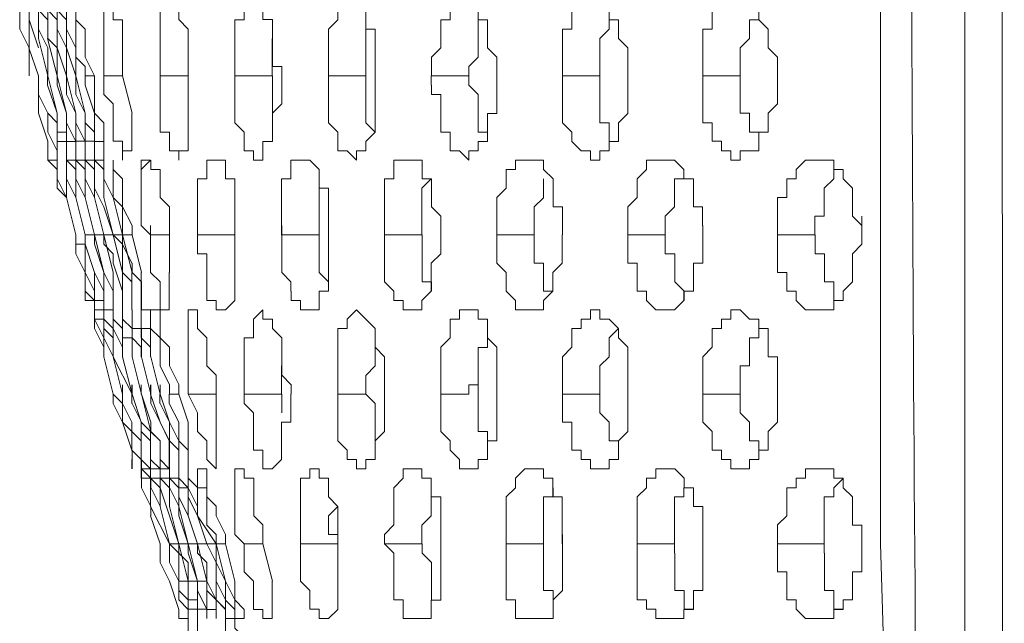
# Model space of a CAD drawing. Units: inches. Extents: x -13 to 727, y 104 to 476.
# Drawn here: x -4 to 5, y 203 to 209 of the extents above; entities that cross this region are included whole.
import ezdxf

# ---------------------------------------------------------------- set-up
doc = ezdxf.new("R2010")
doc.units = ezdxf.units.IN
doc.header["$MEASUREMENT"] = 0
doc.layers.add('图层 1', color=7, linetype='Continuous')

msp = doc.modelspace()

# ---------------------------------------------------------------- linework, layer by layer
at = {"layer": '图层 1', "color": 7, "lineweight": 5}
for points in [[(3.6643, 198.4845), (3.6643, 201.3735), (3.5792, 204.1782), (3.5792, 204.7729), (3.5792, 206.6412), (3.5792, 206.9815), (3.5792, 209.7861), (3.5792, 212.6751), (3.5792, 215.4784), (3.5792, 218.283), (3.5792, 218.9621), (3.5792, 221.0863)], [(-4.1529, 208.6811), (-4.238, 208.8512), (-4.238, 209.1057), (-4.238, 209.1914)], [(-3.9828, 208.7655), (-3.9828, 208.9356), (-4.0679, 209.0213), (-4.0679, 209.1057), (-4.0679, 209.19)], [(-4.1529, 209.1071), (-4.0679, 209.1071), (-4.0679, 208.937), (-4.0679, 208.8512), (-3.9828, 208.6811)], [(-4.1529, 209.1057), (-4.1529, 208.9356), (-4.0679, 208.6811)], [(-4.1529, 208.6811), (-4.1529, 208.9356), (-4.1529, 209.1057)], [(-4.0679, 208.7655), (-4.0679, 209.0213), (-4.1529, 209.0213), (-4.1529, 209.1057)], [(-4.0679, 209.1057), (-3.9828, 209.1057), (-3.9828, 208.9356), (-3.9828, 208.7669), (-3.8978, 208.6811)], [(-3.9828, 209.1057), (-3.8978, 209.1057), (-3.8978, 208.9356), (-3.8978, 208.8512), (-3.8127, 208.6811)], [(-3.8978, 208.6811), (-3.8978, 208.9356), (-3.9828, 209.0213), (-3.9828, 209.1057)], [(-3.8978, 209.1071), (-3.8127, 209.1071), (-3.8127, 208.937), (-3.8127, 208.8512), (-3.7277, 208.6811)], [(-3.8127, 208.6811), (-3.8127, 208.9356), (-3.8978, 209.0213), (-3.8978, 209.1057)], [(-3.7284, 209.1057), (-3.7284, 208.9356), (-3.6433, 208.8512), (-3.6433, 208.6811), (-3.6433, 208.5968), (-3.5582, 208.4267)], [(-3.6433, 208.4253), (-3.6433, 208.511), (-3.7284, 208.5954), (-3.7284, 208.6811), (-3.7284, 209.0199), (-3.7284, 209.1057)], [(-3.4732, 209.1057), (-3.3881, 209.1057), (-3.3881, 208.9356), (-3.3031, 208.9356), (-3.3031, 208.6811), (-3.3031, 208.4267)], [(-3.4732, 208.4267), (-3.4732, 208.6811), (-3.4732, 209.1057)], [(-2.9636, 208.4267), (-2.9636, 208.6811), (-2.9636, 209.0213), (-2.8785, 209.0213), (-2.8785, 209.1057)], [(-2.8778, 209.1071), (-2.7928, 209.1071), (-2.7928, 208.937), (-2.7077, 208.8512), (-2.7077, 208.6811), (-2.7077, 208.4267)], [(-2.2845, 208.4253), (-2.2845, 208.6811), (-2.2845, 208.9356), (-2.1995, 208.9356), (-2.1995, 209.1057), (-2.1144, 209.1057)], [(-2.113, 209.1071), (-2.0287, 209.1071), (-2.0287, 208.937), (-1.9436, 208.937), (-1.9436, 208.6811), (-1.9436, 208.511), (-1.8586, 208.511), (-1.8586, 208.4267)], [(-1.434, 208.4253), (-1.434, 208.6811), (-1.434, 208.8498), (-1.349, 208.9356), (-1.349, 209.0199), (-1.2639, 209.1057), (-1.1795, 209.1057)], [(-1.1789, 209.1057), (-1.1789, 209.0213), (-1.0938, 209.0213), (-1.0938, 208.9356), (-1.0938, 208.8512), (-1.0088, 208.8512), (-1.0088, 208.6811), (-1.0088, 208.4267)], [(-0.4991, 208.4267), (-0.4991, 208.5968), (-0.4141, 208.6811), (-0.4141, 208.9356), (-0.329, 208.9356), (-0.329, 209.1057), (-0.244, 209.1057), (-0.1589, 209.1057)], [(-0.1596, 209.1057), (-0.0746, 209.0213), (-0.0746, 208.9356), (0.0105, 208.9356), (0.0105, 208.6811), (0.0955, 208.5954), (0.0955, 208.4267)], [(0.6902, 208.4267), (0.6902, 208.6811), (0.6902, 208.8512), (0.7753, 208.8512), (0.7753, 209.0213), (0.8603, 209.0213), (0.8603, 209.1057), (0.9454, 209.1057)], [(0.9447, 209.1057), (1.0297, 209.1057), (1.0297, 209.0213), (1.1148, 209.0213), (1.1148, 208.9356), (1.1998, 208.9356), (1.1998, 208.7655), (1.2849, 208.6811), (1.2849, 208.4267)], [(1.9653, 208.4267), (1.9653, 208.6811), (1.9653, 208.8512), (2.0497, 208.8512), (2.0497, 209.0213), (2.1347, 209.0213), (2.2198, 209.1057), (2.3048, 209.1057)], [(2.3041, 209.1057), (2.3892, 209.1057), (2.3892, 209.0199), (2.4742, 209.0199), (2.4742, 208.9356), (2.5593, 208.8512), (2.5593, 208.6811), (2.6444, 208.5954), (2.6444, 208.511)], [(-0.1603, 208.4253), (-0.1603, 208.511), (-0.0752, 208.5954), (-0.0752, 208.6797), (-0.0752, 208.9356), (0.0098, 208.9356)], [(1.029, 208.4253), (1.029, 208.6797), (1.029, 208.7655), (1.1141, 208.8498), (1.1141, 208.9356)], [(2.3041, 208.4267), (2.3041, 208.6811), (2.3899, 208.7655), (2.3899, 208.9356), (2.4742, 208.9356)], [(-1.0952, 208.4253), (-1.0952, 208.6811), (-1.0952, 208.8498)], [(-4.0686, 208.7655), (-3.9835, 208.4267)], [(-3.9842, 208.7655), (-3.8985, 208.4267)], [(-1.9443, 208.4253), (-1.9443, 208.6811), (-1.9443, 208.7655)], [(-4.1536, 208.6811), (-4.0686, 208.4267)], [(-4.1529, 208.6811), (-4.1529, 208.4267)], [(-3.9828, 208.4267), (-3.9828, 208.6811)], [(-3.8991, 208.6811), (-3.8141, 208.4267)], [(-3.8978, 208.4267), (-3.8978, 208.6811)], [(-3.8141, 208.6811), (-3.729, 208.4267)], [(-3.8127, 208.4267), (-3.8127, 208.6811)], [(-3.7284, 208.4267), (-3.7284, 208.6811)], [(-3.9828, 208.4267), (-3.9828, 208.511)], [(-3.8978, 208.4267), (-3.8978, 208.511)], [(-3.8127, 208.4267), (-3.8127, 208.511)], [(-3.7284, 208.4267), (-3.7284, 208.511)], [(-1.8586, 208.4267), (-1.8586, 208.511)], [(-1.0094, 208.4267), (-1.0094, 208.511)], [(0.0955, 208.4267), (0.0955, 208.511)], [(1.2849, 208.4267), (1.2849, 208.511)], [(2.6444, 208.4267), (2.6444, 208.511)], [(2.6444, 208.4267), (2.6444, 208.511)], [(-4.0686, 208.3409), (-4.0686, 208.2565)], [(-4.0679, 208.3409), (-4.0679, 208.4267)], [(-4.0679, 208.3409), (-4.0679, 208.0864)], [(-3.9842, 208.3409), (-3.8985, 208.0864)], [(-3.8978, 208.0864), (-3.9828, 208.4267)], [(-3.8991, 208.4267), (-3.8991, 208.3409)], [(-3.8991, 208.3409), (-3.8141, 208.0864)], [(-3.8127, 208.0864), (-3.8978, 208.4267)], [(-3.8141, 208.4267), (-3.8141, 208.3409)], [(-3.8141, 208.3409), (-3.8141, 208.2565)], [(-3.7284, 208.0864), (-3.8127, 208.4267)], [(-3.729, 208.4267), (-3.729, 208.2565)], [(-3.6433, 208.0864), (-3.7284, 208.4267)], [(-3.644, 208.4267), (-3.644, 208.3409), (-3.5589, 208.0864)], [(-3.6433, 208.4267), (-3.5582, 208.4267)], [(-3.5582, 208.0864), (-3.5582, 208.4267)], [(-3.4732, 208.4267), (-3.3031, 208.4267)], [(-3.3031, 207.6619), (-3.3031, 207.832), (-3.3881, 207.832), (-3.3881, 208.1708), (-3.4732, 208.2565), (-3.4732, 208.4267)], [(-3.218, 208.0864), (-3.3031, 208.4267)], [(-2.9636, 208.4267), (-2.7084, 208.4267)], [(-2.9636, 208.4267), (-2.9636, 208.3409)], [(-2.7935, 207.6619), (-2.7935, 207.7462), (-2.8785, 207.7462), (-2.8785, 207.9163), (-2.9636, 207.9163), (-2.9636, 208.3409)], [(-2.7091, 208.4253), (-2.7091, 208.0851), (-2.7091, 207.7462), (-2.7942, 207.7462), (-2.7942, 207.6605)], [(-2.2845, 208.4253), (-1.9443, 208.4253)], [(-2.2838, 208.4267), (-2.2838, 208.3409)], [(-2.1137, 207.6605), (-2.1137, 207.7462), (-2.1988, 207.7462), (-2.1988, 207.9163), (-2.2838, 208.0007), (-2.2838, 208.3409)], [(-1.8586, 208.4253), (-1.8586, 208.1708), (-1.9436, 208.0864), (-1.9436, 207.8306), (-2.0287, 207.8306), (-2.0287, 207.7462), (-2.0287, 207.6605), (-2.1137, 207.6605)], [(-1.9436, 208.0007), (-1.9436, 208.1708), (-1.9436, 208.4253)], [(-1.434, 208.4267), (-1.0938, 208.4267)], [(-1.434, 208.4267), (-1.434, 208.3409)], [(-1.1789, 207.6619), (-1.2639, 207.7462), (-1.349, 207.7462), (-1.349, 207.9163), (-1.434, 208.0007), (-1.434, 208.3409)], [(-1.0094, 208.4253), (-1.0094, 208.0864), (-1.0094, 207.9163), (-1.0945, 207.8306), (-1.0945, 207.7462), (-1.1795, 207.7462), (-1.1795, 207.6605)], [(-1.0088, 207.9163), (-1.0938, 208.0007), (-1.0938, 208.1708), (-1.0938, 208.4267)], [(-0.4998, 208.4267), (-0.4998, 208.3409)], [(-0.4991, 208.4267), (-0.1589, 208.4267)], [(-0.1596, 207.6619), (-0.2447, 207.7462), (-0.329, 207.7462), (-0.329, 207.9163), (-0.4141, 207.9163), (-0.4141, 208.2565), (-0.4991, 208.2565), (-0.4991, 208.3409)], [(0.0105, 207.9163), (-0.0746, 207.9163), (-0.0746, 208.1708), (-0.0746, 208.2565), (-0.1596, 208.3409), (-0.1596, 208.4267)], [(0.0949, 208.4253), (0.0949, 208.0851), (0.0098, 208.0851), (0.0098, 207.8306), (-0.0746, 207.8306), (-0.0746, 207.7462), (-0.1596, 207.7462), (-0.1596, 207.6605)], [(0.6902, 208.4267), (1.0304, 208.4267)], [(0.6902, 208.4267), (0.6902, 208.3409)], [(1.0297, 207.6619), (0.9447, 207.6619), (0.9447, 207.7462), (0.8603, 207.7462), (0.7753, 207.8306), (0.7753, 207.9163), (0.6902, 208.0007), (0.6902, 208.3409)], [(1.1998, 207.8306), (1.1148, 207.8306), (1.1148, 208.0007), (1.0297, 208.0007), (1.0297, 208.1708), (1.0297, 208.4267)], [(1.2849, 208.4253), (1.2849, 208.0851), (1.1998, 208.0007), (1.1998, 207.8306), (1.1148, 207.8306), (1.1148, 207.7462), (1.0297, 207.7462), (1.0297, 207.6605)], [(1.9646, 208.4267), (2.3048, 208.4267)], [(1.9646, 208.4267), (1.9646, 208.3409)], [(2.3048, 207.6619), (2.2198, 207.6619), (2.2198, 207.7462), (2.1347, 207.7462), (2.1347, 207.832), (2.0497, 207.832), (2.0497, 208.0007), (1.9646, 208.0007), (1.9646, 208.3409)], [(2.3041, 208.4267), (2.3041, 208.3409)], [(2.6444, 208.4267), (2.6444, 208.1708), (2.5593, 208.0864), (2.5593, 207.9163), (2.4742, 207.9163), (2.4742, 207.7462), (2.3892, 207.7462), (2.3041, 207.7462), (2.3041, 207.6619)], [(2.4742, 207.832), (2.4742, 207.9163), (2.3899, 207.9163), (2.3899, 208.0864), (2.3048, 208.0864), (2.3048, 208.1708), (2.3048, 208.3409)], [(-4.0686, 208.2565), (-3.9835, 208.0864)], [(-3.8141, 208.2565), (-3.729, 208.0864)], [(-3.729, 208.2565), (-3.644, 208.0864)], [(-4.0686, 208.0864), (-3.9835, 207.832)], [(-3.9835, 208.0864), (-3.8985, 208.0007), (-3.8985, 207.7462), (-3.8985, 207.6605)], [(-3.8978, 207.6619), (-3.8978, 207.7462), (-3.9828, 207.9163), (-3.9828, 208.0864)], [(-3.8134, 207.6605), (-3.8134, 207.8306), (-3.8985, 207.8306), (-3.8985, 208.0864)], [(-3.8985, 208.0851), (-3.8985, 207.915), (-3.8134, 207.915), (-3.8134, 207.7462), (-3.8134, 207.6605)], [(-3.8134, 208.0864), (-3.8134, 208.0007), (-3.7284, 207.8306), (-3.7284, 207.7462), (-3.7284, 207.6619)], [(-3.7284, 207.6605), (-3.7284, 207.8306), (-3.8134, 207.8306), (-3.8134, 208.0864)], [(-3.7284, 208.0864), (-3.7284, 208.0007), (-3.6433, 207.8306), (-3.6433, 207.7462), (-3.6433, 207.6605)], [(-3.6433, 207.6619), (-3.6433, 207.7462), (-3.6433, 207.832), (-3.7284, 207.832), (-3.7284, 208.0864)], [(-3.644, 208.0851), (-3.644, 208.0007), (-3.5582, 207.915), (-3.5582, 207.7462), (-3.5582, 207.6605)], [(-3.5582, 207.6619), (-3.5582, 207.832), (-3.6433, 207.832), (-3.6433, 207.9163), (-3.6433, 208.0864)], [(-3.4739, 207.6605), (-3.4739, 207.8306), (-3.5589, 207.8306), (-3.5589, 207.9163), (-3.5589, 208.0864)], [(-3.5582, 208.0864), (-3.4732, 208.0007), (-3.4732, 207.7462), (-3.4732, 207.6605)], [(-3.2187, 208.0851), (-3.2187, 207.7462), (-3.3038, 207.7462), (-3.3038, 207.6605)], [(-3.9828, 207.6619), (-3.9828, 207.832)], [(-3.9835, 207.7462), (-3.9835, 207.6605)], [(-3.8985, 207.5761), (-3.9828, 207.6619), (-3.9828, 207.7462)], [(-3.9828, 207.6619), (-3.9828, 207.7462)], [(-3.8127, 207.3217), (-3.8978, 207.406), (-3.8978, 207.6619), (-3.8978, 207.7462)], [(-3.9828, 207.6619), (-3.8978, 207.6619), (-3.8978, 207.5775)], [(-3.8985, 207.6619), (-3.8985, 207.4918), (-3.8134, 207.3217)], [(-3.8978, 207.6619), (-3.8978, 207.6619)], [(-3.7284, 207.3217), (-3.7284, 207.5761), (-3.8134, 207.6619)], [(-3.8127, 207.6619), (-3.7277, 207.6619), (-3.7277, 207.4918), (-3.6426, 207.3217)], [(-3.8127, 207.6619), (-3.8127, 207.4918), (-3.7277, 207.3217)], [(-3.8127, 207.3217), (-3.8127, 207.5761), (-3.8127, 207.6619)], [(-3.7284, 207.6619), (-3.6433, 207.6619), (-3.6433, 207.5761), (-3.6433, 207.4918), (-3.5582, 207.3217)], [(-3.6433, 207.3217), (-3.6433, 207.5761), (-3.7284, 207.6619)], [(-3.5582, 207.3217), (-3.5582, 207.5761), (-3.6433, 207.6619)], [(-3.6426, 207.6619), (-3.5582, 207.6619), (-3.5582, 207.4918), (-3.5582, 207.4074), (-3.4732, 207.2373)], [(-3.5582, 207.6619), (-3.4732, 207.6619), (-3.4732, 207.4918), (-3.3881, 207.3217)], [(-3.4732, 207.3217), (-3.4732, 207.4918), (-3.4732, 207.5761), (-3.5582, 207.6605)], [(-3.3881, 207.6619), (-3.3881, 207.5761), (-3.3031, 207.4918), (-3.3031, 207.3217), (-3.3031, 207.2359), (-3.218, 207.0672), (-3.218, 206.9815)], [(-3.3031, 206.9815), (-3.3031, 207.2359), (-3.3881, 207.3217), (-3.3881, 207.6619)], [(-3.0486, 206.9815), (-3.1337, 207.0672), (-3.1337, 207.3217), (-3.1337, 207.6619), (-3.0486, 207.6619)], [(-3.1337, 207.5761), (-3.0486, 207.6619)], [(-3.0479, 207.6619), (-3.0479, 207.5775), (-2.9629, 207.5775), (-2.9629, 207.3217), (-2.8778, 207.2373), (-2.8778, 206.9828)], [(-2.6241, 206.9815), (-2.6241, 207.2359), (-2.6241, 207.4904), (-2.539, 207.4904), (-2.539, 207.6605), (-2.4546, 207.6605)], [(-2.4533, 207.6619), (-2.3682, 207.6619), (-2.3682, 207.4918), (-2.2832, 207.4918), (-2.2832, 207.2373), (-2.2832, 206.9828)], [(-1.8593, 206.9815), (-1.8593, 207.2359), (-1.8593, 207.4904), (-1.7742, 207.4904), (-1.7742, 207.6605), (-1.6892, 207.6605)], [(-1.6885, 207.6619), (-1.6034, 207.6619), (-1.5184, 207.5761), (-1.5184, 207.4918), (-1.5184, 207.406), (-1.434, 207.406), (-1.434, 207.2373), (-1.434, 207.0672)], [(-0.9237, 206.9815), (-0.9237, 207.2373), (-0.9237, 207.4918), (-0.8393, 207.4918), (-0.8393, 207.6619), (-0.7543, 207.6619), (-0.6692, 207.6619)], [(-0.6692, 207.6619), (-0.5842, 207.6619), (-0.5842, 207.4918), (-0.4991, 207.4918), (-0.4991, 207.2359), (-0.4141, 207.1516), (-0.4141, 207.0672)], [(0.0955, 206.9815), (0.0955, 207.2373), (0.0955, 207.3217), (0.1806, 207.406), (0.1806, 207.5761), (0.2657, 207.5761), (0.2657, 207.6619), (0.3507, 207.6619), (0.4358, 207.6619)], [(0.4351, 207.6619), (0.5201, 207.6619), (0.5201, 207.5761), (0.6052, 207.4918), (0.6052, 207.2359), (0.6902, 207.2359), (0.6902, 207.0658)], [(1.2849, 206.9815), (1.2849, 207.2373), (1.3706, 207.3217), (1.3706, 207.4918), (1.455, 207.5761), (1.455, 207.6619), (1.5401, 207.6619), (1.6251, 207.6619)], [(1.6244, 207.6605), (1.7095, 207.6605), (1.7945, 207.5761), (1.7945, 207.4918), (1.8796, 207.4918), (1.8796, 207.2359), (1.9639, 207.2359), (1.9639, 207.0658)], [(2.645, 206.9815), (2.645, 207.3217), (2.7301, 207.3217), (2.7301, 207.4918), (2.8145, 207.4918), (2.8145, 207.5761), (2.8995, 207.6619), (3.0696, 207.6619)], [(3.0696, 207.6619), (3.1547, 207.6619), (3.1547, 207.5761), (3.2397, 207.5761), (3.2397, 207.4918), (3.3248, 207.406), (3.3248, 207.2359), (3.3248, 207.1516), (3.4098, 207.0672)], [(1.6251, 206.9815), (1.6251, 207.1516), (1.7095, 207.2359), (1.7095, 207.4918), (1.7945, 207.4918), (1.7945, 207.5761)], [(2.9839, 206.9815), (2.9839, 207.1516), (3.0689, 207.1516), (3.0689, 207.2359), (3.0689, 207.406), (3.154, 207.4918), (3.154, 207.5761), (3.239, 207.5761)], [(-0.9251, 206.9815), (-0.5849, 206.9815), (-0.5849, 207.2359), (-0.5849, 207.406), (-0.5005, 207.4904)], [(0.4344, 206.9815), (0.4344, 207.2359), (0.5194, 207.3203), (0.5194, 207.4904)], [(-1.8593, 206.9815), (-1.5198, 206.9815), (-1.5198, 207.2359), (-1.5198, 207.406)], [(-3.8141, 207.3217), (-3.729, 206.9815)], [(-3.8134, 207.3217), (-3.7284, 206.9815)], [(-3.729, 207.3217), (-3.644, 206.9815)], [(-3.6433, 206.9815), (-3.7284, 207.3217)], [(-3.644, 207.3217), (-3.5589, 206.9815)], [(-3.5582, 206.9815), (-3.6433, 207.3217)], [(-3.5589, 207.3217), (-3.4739, 206.9815)], [(-3.4732, 206.9815), (-3.5582, 207.3217)], [(-3.4739, 207.3217), (-3.3888, 206.9815)], [(-3.3031, 206.9815), (-3.3881, 207.3217)], [(-3.3881, 206.9815), (-3.4732, 207.2359)], [(-2.2845, 206.9815), (-2.2845, 207.2359)], [(3.4091, 207.0672), (3.4091, 207.1516)], [(-3.0486, 206.9815), (-3.0486, 207.0672)], [(-2.6234, 206.9815), (-2.6234, 207.0672)], [(-2.2838, 206.9815), (-2.2838, 207.0672)], [(-1.8586, 206.9815), (-1.8586, 207.0672)], [(-1.434, 206.9815), (-1.434, 207.0672)], [(-0.9244, 206.9815), (-0.9244, 207.0672)], [(-0.4148, 206.9815), (-0.4148, 207.0672)], [(0.6902, 206.9815), (0.6902, 207.0672)], [(1.6244, 206.9815), (1.6244, 207.0672)], [(1.9646, 206.9815), (1.9646, 207.0672)], [(1.9646, 206.9815), (1.9646, 207.0672)], [(2.9839, 206.9815), (2.9839, 207.0672)], [(3.4091, 206.9815), (3.4091, 207.0672)], [(-3.729, 206.9815), (-3.729, 206.8971)], [(-3.7284, 206.8971), (-3.7284, 206.9815)], [(-3.644, 206.9815), (-3.644, 206.8971)], [(-3.644, 206.8971), (-3.644, 206.9815)], [(-3.6433, 206.9815), (-3.5582, 206.9815)], [(-3.5589, 206.9815), (-3.5589, 206.8971)], [(-3.5582, 206.9815), (-3.4732, 206.9815), (-3.3881, 206.9815), (-3.3031, 206.9815), (-3.218, 206.9815)], [(-3.4732, 206.6412), (-3.5582, 206.9815)], [(-3.4739, 206.9815), (-3.4739, 206.8971)], [(-3.3881, 206.6412), (-3.4732, 206.9815)], [(-3.3888, 206.9815), (-3.3038, 206.8971)], [(-3.3031, 206.6412), (-3.3881, 206.9815)], [(-3.3038, 206.9815), (-3.3038, 206.8971)], [(-3.218, 206.6412), (-3.3031, 206.9815)], [(-3.133, 206.6412), (-3.218, 206.9815)], [(-2.8785, 206.3024), (-2.9636, 206.3024), (-2.9636, 206.4711), (-2.9636, 206.5569), (-3.0486, 206.6412), (-3.0486, 206.9815)], [(-3.0479, 206.9815), (-2.8785, 206.9815)], [(-2.8785, 206.6412), (-2.8785, 206.9815)], [(-2.6234, 206.9815), (-2.2832, 206.9815)], [(-2.3689, 206.3024), (-2.4539, 206.3024), (-2.4539, 206.3868), (-2.539, 206.3868), (-2.539, 206.4711), (-2.539, 206.8113), (-2.6234, 206.8113), (-2.6234, 206.9815)], [(-2.2838, 206.9815), (-2.2838, 206.727), (-2.2838, 206.3868), (-2.3689, 206.301)], [(-2.2838, 206.9815), (-2.2838, 206.8113)], [(-1.7742, 206.4711), (-1.7742, 206.5569), (-1.8586, 206.6412), (-1.8586, 206.9815)], [(-1.434, 206.9815), (-1.434, 206.7256), (-1.434, 206.4711), (-1.5191, 206.4711), (-1.5191, 206.301), (-1.6041, 206.301)], [(-1.434, 206.5569), (-1.5184, 206.6412), (-1.5184, 206.727), (-1.5184, 206.9815)], [(-0.6692, 206.3024), (-0.7543, 206.3024), (-0.7543, 206.3868), (-0.8393, 206.3868), (-0.8393, 206.4711), (-0.9237, 206.5569), (-0.9237, 206.9815)], [(-0.4148, 206.9815), (-0.4148, 206.8113), (-0.4998, 206.7256), (-0.4998, 206.4711), (-0.5849, 206.3868), (-0.5849, 206.301), (-0.6692, 206.301)], [(-0.4991, 206.4711), (-0.4991, 206.5569), (-0.5842, 206.5569), (-0.5842, 206.727), (-0.5842, 206.9815)], [(0.0949, 206.9815), (0.0949, 206.8971)], [(0.0955, 206.9815), (0.4358, 206.9815)], [(0.6895, 206.9815), (0.6895, 206.7256), (0.6045, 206.6412), (0.6045, 206.4711), (0.5201, 206.3868), (0.5201, 206.301), (0.4351, 206.301)], [(0.6052, 206.4711), (0.5201, 206.4711), (0.5201, 206.727), (0.4351, 206.727), (0.4351, 206.9815)], [(1.2849, 206.9815), (1.6251, 206.9815)], [(1.2849, 206.9815), (1.2849, 206.8971)], [(1.9646, 206.9815), (1.9646, 206.727), (1.8796, 206.727), (1.8796, 206.4711), (1.7945, 206.4711), (1.7945, 206.3868), (1.7095, 206.3024), (1.6251, 206.3024)], [(1.7952, 206.3868), (1.7952, 206.4725), (1.7102, 206.5569), (1.7102, 206.727), (1.7102, 206.8113), (1.6251, 206.8113), (1.6251, 206.9815)], [(2.6444, 206.9815), (2.9846, 206.9815)], [(2.6444, 206.9815), (2.6444, 206.8971)], [(3.239, 206.3868), (3.1547, 206.3868), (3.1547, 206.5569), (3.0696, 206.5569), (3.0696, 206.727), (3.0696, 206.8113), (2.9846, 206.8113), (2.9846, 206.9815)], [(3.4091, 206.9815), (3.4091, 206.8971), (3.3241, 206.8113), (3.3241, 206.727), (3.3241, 206.5569), (3.239, 206.4711), (3.239, 206.3868), (3.154, 206.3868), (3.154, 206.3024), (3.0689, 206.3024)], [(-3.729, 206.8971), (-3.644, 206.8971)], [(-3.7284, 206.8971), (-3.7284, 206.8113)], [(-3.644, 206.8971), (-3.5589, 206.6412)], [(-3.644, 206.8971), (-3.644, 206.6412)], [(-3.5589, 206.8971), (-3.4739, 206.6412)], [(-3.4739, 206.8971), (-3.3888, 206.8113)], [(-3.3038, 206.8971), (-3.2187, 206.727)], [(-3.3038, 206.8971), (-3.3038, 206.727)], [(0.4351, 206.3024), (0.2657, 206.3024), (0.2657, 206.3868), (0.1806, 206.4711), (0.1806, 206.6412), (0.0955, 206.727), (0.0955, 206.8971)], [(1.6251, 206.3024), (1.5401, 206.3024), (1.455, 206.3868), (1.455, 206.4725), (1.3699, 206.4725), (1.3699, 206.727), (1.2849, 206.727), (1.2849, 206.8971)], [(3.0696, 206.3024), (2.8995, 206.3024), (2.8145, 206.3868), (2.8145, 206.4711), (2.7294, 206.4711), (2.7294, 206.6412), (2.6444, 206.6412), (2.6444, 206.8971)], [(-3.7284, 206.8113), (-3.6433, 206.6412)], [(-3.3888, 206.8113), (-3.3888, 206.727)], [(-3.6433, 206.6412), (-3.6433, 206.4711), (-3.5582, 206.3868), (-3.5582, 206.301)], [(-3.4739, 206.301), (-3.5582, 206.301), (-3.5582, 206.4711), (-3.6433, 206.6412)], [(-3.5582, 206.3024), (-3.5582, 206.3868), (-3.6433, 206.3868), (-3.6433, 206.4725), (-3.6433, 206.6412)], [(-3.5589, 206.6412), (-3.5589, 206.3868), (-3.4739, 206.3868), (-3.4739, 206.301)], [(-3.4739, 206.301), (-3.4739, 206.4711), (-3.5589, 206.6412)], [(-3.3881, 206.3024), (-3.3881, 206.4725), (-3.4732, 206.6412)], [(-3.3888, 206.727), (-3.3038, 206.4725)], [(-3.3888, 206.6412), (-3.3888, 206.301), (-3.3888, 206.3868)], [(-3.2187, 206.301), (-3.2187, 206.4711), (-3.2187, 206.5569), (-3.3038, 206.6412), (-3.3038, 206.727)], [(-3.3038, 206.6412), (-3.3038, 206.301)], [(-3.2187, 206.6412), (-3.2187, 206.301)], [(-3.133, 206.3024), (-3.133, 206.4711), (-3.133, 206.5569), (-3.218, 206.6412), (-3.218, 206.727)], [(-2.8792, 206.6412), (-2.8792, 206.301)], [(-3.3031, 206.3024), (-3.3031, 206.3868), (-3.3031, 206.4725)], [(-1.6034, 206.3024), (-1.6885, 206.3024), (-1.6885, 206.3868), (-1.7735, 206.3868), (-1.7735, 206.4711)], [(-3.4732, 205.8765), (-3.4732, 205.9622), (-3.5582, 206.1323), (-3.5582, 206.3024), (-3.5582, 206.3868)], [(-3.5582, 206.3024), (-3.5582, 206.2181), (-3.4725, 206.2181), (-3.4725, 206.1323), (-3.4725, 206.048), (-3.3881, 205.8778)], [(-3.5582, 206.3024), (-3.5582, 206.1323)], [(-3.5582, 206.3024), (-3.5582, 206.3024)], [(-3.4732, 205.8765), (-3.4732, 206.0466), (-3.5582, 206.2167), (-3.5582, 206.3024)], [(-3.4732, 206.3024), (-3.4732, 206.2167), (-3.3881, 206.1323), (-3.3881, 205.8778)], [(-3.3881, 205.8765), (-3.3881, 206.0466), (-3.4732, 206.1323), (-3.4732, 206.301)], [(-3.3888, 206.301), (-3.3888, 206.301)], [(-3.3881, 206.3024), (-3.3881, 206.2167), (-3.3031, 206.1323), (-3.3031, 205.8765)], [(-3.3031, 205.8765), (-3.3031, 205.9622), (-3.3881, 206.1323), (-3.3881, 206.3024)], [(-3.3031, 206.3024), (-3.3031, 206.2181), (-3.218, 206.1323), (-3.218, 205.8778)], [(-3.218, 205.8765), (-3.218, 206.0466), (-3.3031, 206.0466), (-3.3031, 206.2167), (-3.3031, 206.3024)], [(-3.218, 206.3024), (-3.218, 206.1323), (-3.133, 206.1323), (-3.133, 206.048), (-3.133, 205.8778)], [(-3.1337, 205.8765), (-3.1337, 205.9622), (-3.218, 206.0466), (-3.218, 206.2167), (-3.218, 206.301)], [(-3.1337, 206.3024), (-3.1337, 206.1323), (-3.0486, 206.1323), (-3.0486, 205.8765)], [(-3.0486, 205.8765), (-3.0486, 205.9622), (-3.1337, 206.0466), (-3.1337, 206.1323), (-3.1337, 206.2167), (-3.1337, 206.3024)], [(-2.8785, 205.5376), (-2.8785, 205.622), (-2.9636, 205.7921), (-2.9636, 205.8765), (-2.9636, 206.0466), (-3.0486, 206.1323), (-3.0486, 206.3024)], [(-3.0479, 206.3024), (-2.9629, 206.3024), (-2.9629, 206.1323), (-2.9629, 206.048), (-2.8778, 205.9622), (-2.8778, 205.8778), (-2.8778, 205.7935), (-2.7928, 205.6234), (-2.7928, 205.5376)], [(-2.7091, 205.5363), (-2.7091, 205.8765), (-2.7091, 206.2167), (-2.7091, 206.301)], [(-2.7084, 206.3024), (-2.6234, 206.3024), (-2.6234, 206.1323), (-2.5383, 206.048), (-2.5383, 205.8778), (-2.5383, 205.7921), (-2.4533, 205.7077), (-2.4533, 205.5376)], [(-2.1988, 205.5363), (-2.1988, 205.7921), (-2.1988, 206.0466), (-2.1137, 206.0466), (-2.1137, 206.2167), (-2.0287, 206.301)], [(-2.0287, 206.3024), (-2.0287, 206.2167), (-1.9436, 206.2167), (-1.9436, 206.1323), (-1.8586, 206.0466), (-1.8586, 205.8778), (-1.8586, 205.7077), (-1.7735, 205.622)], [(-1.349, 205.5376), (-1.349, 205.8765), (-1.349, 206.1323), (-1.2639, 206.1323), (-1.2639, 206.2167), (-1.1789, 206.3024)], [(-1.1789, 206.3024), (-1.0088, 206.1323), (-1.0088, 205.9622), (-0.9237, 205.8765), (-0.9237, 205.622)], [(-0.4141, 205.5376), (-0.4141, 205.8765), (-0.4141, 205.9622), (-0.329, 206.0466), (-0.329, 206.2167), (-0.244, 206.2167), (-0.244, 206.3024), (-0.1589, 206.3024)], [(-0.1596, 206.3024), (-0.0746, 206.3024), (-0.0746, 206.2167), (0.0098, 206.2167), (0.0098, 206.1323), (0.0098, 206.0466), (0.0949, 205.9622), (0.0949, 205.8765), (0.0949, 205.622)], [(0.6902, 205.5376), (0.6902, 205.8765), (0.7753, 205.9622), (0.7753, 206.1323), (0.8603, 206.1323), (0.8603, 206.2167), (0.9454, 206.2167), (0.9454, 206.3024), (1.0304, 206.3024)], [(1.0297, 206.301), (1.0297, 206.2167), (1.1148, 206.2167), (1.1998, 206.1323), (1.1998, 206.0466), (1.2849, 205.9622), (1.2849, 205.8765), (1.2849, 205.622)], [(1.9653, 205.5376), (1.9653, 205.8765), (2.0504, 205.9622), (2.0504, 206.1323), (2.1354, 206.1323), (2.1354, 206.2167), (2.2198, 206.2167), (2.2198, 206.3024), (2.3048, 206.3024)], [(2.3048, 206.3024), (2.3899, 206.2167), (2.4749, 206.2167), (2.4749, 206.1323), (2.56, 206.1323), (2.56, 205.8765), (2.645, 205.8765), (2.645, 205.622)], [(-2.7091, 206.2167), (-2.7091, 206.2167)], [(-0.4155, 205.5363), (-0.1603, 205.5363), (-0.1603, 205.622), (-0.0752, 205.622), (-0.0752, 205.8765), (-0.0752, 205.9608), (0.0098, 205.9608), (0.0098, 206.1309)], [(1.0297, 205.5376), (1.0297, 205.7921), (1.1148, 205.8765), (1.1148, 206.0466), (1.1998, 206.1323)], [(2.3041, 205.5363), (2.3041, 205.7921), (2.3892, 205.7921), (2.3892, 205.8765), (2.3892, 206.0466), (2.4742, 206.0466), (2.4742, 206.1323)], [(-1.0952, 205.5363), (-1.0952, 205.7064), (-1.0101, 205.7921), (-1.0101, 205.8765), (-1.0101, 206.0466)], [(-3.4732, 205.8765), (-3.3881, 205.5376)], [(-3.4732, 205.8765), (-3.3881, 205.5376)], [(-3.3888, 205.8765), (-3.3038, 205.5376)], [(-3.218, 205.5376), (-3.3881, 205.8765)], [(-3.218, 205.5376), (-3.3031, 205.8765)], [(-3.3031, 205.8765), (-3.218, 205.5376)], [(-3.133, 205.5376), (-3.218, 205.8765)], [(-3.218, 205.8765), (-3.133, 205.5376)], [(-3.0479, 205.5376), (-3.133, 205.8765)], [(-3.133, 205.8765), (-3.0479, 205.5376)], [(-2.9636, 205.5376), (-3.0479, 205.8765)], [(-3.0479, 205.8765), (-2.9629, 205.5363)], [(-1.8586, 205.8765), (-1.8586, 205.7921)], [(-2.1995, 205.5363), (-1.8593, 205.5363), (-1.8593, 205.7921)], [(2.6444, 205.622), (2.6444, 205.7077)], [(-3.3038, 205.5376), (-3.3038, 205.622)], [(-3.2194, 205.5376), (-3.2194, 205.622)], [(-3.218, 205.5376), (-3.218, 205.622)], [(-3.1344, 205.5376), (-3.1344, 205.622)], [(-3.1337, 205.5376), (-3.1337, 205.622)], [(-3.0493, 205.5376), (-3.0493, 205.622)], [(-3.0479, 205.5376), (-3.0479, 205.622)], [(-2.9636, 205.5376), (-2.9636, 205.622)], [(-2.7091, 205.5376), (-2.7091, 205.622)], [(-2.1988, 205.5376), (-2.1988, 205.622)], [(-1.7735, 205.5376), (-1.7735, 205.622)], [(-1.349, 205.5376), (-1.349, 205.622)], [(-0.9244, 205.5376), (-0.9244, 205.622)], [(-0.4148, 205.5376), (-0.4148, 205.622)], [(0.0105, 205.0273), (0.0105, 205.1974), (-0.0746, 205.1974), (-0.0746, 205.2818), (-0.0746, 205.622)], [(0.0955, 205.5376), (0.0955, 205.622)], [(0.6902, 205.5376), (0.6902, 205.622)], [(1.2849, 205.5376), (1.2849, 205.622)], [(1.9646, 205.5376), (1.9646, 205.622)], [(2.3041, 205.5376), (2.3041, 205.622)], [(2.6444, 205.5376), (2.6444, 205.622)], [(-3.3881, 205.5376), (-3.3031, 205.4519)], [(-3.3881, 205.4519), (-3.3881, 205.5376)], [(-3.3881, 205.4519), (-3.3881, 205.5376)], [(-3.3038, 205.5376), (-3.3038, 205.4519)], [(-3.3031, 205.4519), (-3.3031, 205.5376)], [(-3.2194, 205.5376), (-3.2194, 205.4519)], [(-3.1337, 205.2818), (-3.218, 205.5376)], [(-3.0479, 205.1974), (-3.133, 205.5376)], [(-3.133, 205.5376), (-3.0479, 205.2818)], [(-2.9636, 205.2818), (-3.0486, 205.5376)], [(-3.0479, 205.5376), (-3.0479, 205.4519)], [(-2.9643, 205.5376), (-2.9643, 205.4519)], [(-2.8785, 205.2818), (-2.9636, 205.5376)], [(-2.8792, 205.5376), (-2.8792, 205.4519)], [(-2.8785, 205.5376), (-2.7935, 205.5376)], [(-2.7084, 205.2818), (-2.7935, 205.5376)], [(-2.7084, 205.5376), (-2.4533, 205.5376)], [(-2.4533, 204.8572), (-2.5383, 204.943), (-2.5383, 205.0273), (-2.5383, 205.1117), (-2.6234, 205.1974), (-2.6234, 205.3675), (-2.7084, 205.5376)], [(-2.4533, 205.2818), (-2.4533, 205.5376)], [(-1.9436, 204.8572), (-2.0287, 204.8572), (-2.0287, 205.0273), (-2.1137, 205.0273), (-2.1137, 205.3675), (-2.1988, 205.4519), (-2.1988, 205.5376)], [(-1.7742, 205.5363), (-1.7742, 205.2818), (-1.8593, 205.2818), (-1.8593, 204.9416), (-1.9443, 204.8572)], [(-1.8586, 205.5376), (-1.8586, 205.3675)], [(-1.3497, 205.5363), (-1.0952, 205.5363)], [(-1.0938, 204.8572), (-1.1789, 204.8572), (-1.1789, 204.943), (-1.2639, 204.943), (-1.2639, 205.0273), (-1.349, 205.1117), (-1.349, 205.5376)], [(-0.9244, 205.5363), (-0.9244, 205.2818), (-0.9244, 205.196), (-1.0094, 205.1117), (-1.0094, 205.0273), (-1.0094, 204.9416), (-1.0945, 204.9416), (-1.0945, 204.8572)], [(-1.0088, 205.1117), (-1.0088, 205.3675), (-1.0088, 205.4519), (-1.0938, 205.5376)], [(-0.1596, 204.8572), (-0.2447, 204.8572), (-0.2447, 204.943), (-0.3297, 205.0273), (-0.3297, 205.1117), (-0.4148, 205.1974), (-0.4148, 205.5376)], [(0.0949, 205.5363), (0.0949, 205.2818), (0.0949, 205.1117), (0.0098, 205.1117), (0.0098, 205.0273), (0.0098, 204.9416), (-0.0746, 204.9416), (-0.0746, 204.8572), (-0.1596, 204.8572)], [(0.6902, 205.5376), (1.0304, 205.5376)], [(1.0304, 204.8572), (0.9454, 204.8572), (0.9454, 204.943), (0.8603, 204.943), (0.8603, 205.0273), (0.7753, 205.0273), (0.7753, 205.2818), (0.6902, 205.2818), (0.6902, 205.5376)], [(1.2849, 205.5376), (1.2849, 205.2818), (1.2849, 205.1974), (1.1998, 205.1117), (1.1998, 205.0273), (1.1998, 204.943), (1.1148, 204.943), (1.1148, 204.8572), (1.0297, 204.8572)], [(1.1998, 205.0273), (1.1998, 205.1131), (1.1148, 205.1131), (1.1148, 205.2818), (1.0304, 205.3675), (1.0304, 205.5376)], [(1.9646, 205.5376), (2.3048, 205.5376)], [(2.3048, 204.8572), (2.2198, 204.8572), (2.2198, 204.943), (2.1347, 204.943), (2.1347, 205.0273), (2.0497, 205.0273), (2.0497, 205.1974), (1.9646, 205.2818), (1.9646, 205.5376)], [(2.6444, 205.5376), (2.6444, 205.2818), (2.5593, 205.1974), (2.5593, 205.0273), (2.4742, 205.0273), (2.4742, 204.9416), (2.3892, 204.9416), (2.3892, 204.8572), (2.3041, 204.8572)], [(2.4749, 205.0273), (2.4749, 205.1117), (2.3899, 205.1117), (2.3899, 205.2818), (2.3048, 205.3675), (2.3048, 205.5376)], [(-3.3881, 205.4519), (-3.3031, 205.2818)], [(-3.3038, 205.4519), (-3.3038, 205.2818)], [(-3.3038, 205.4519), (-3.2194, 205.2818)], [(-3.218, 205.4519), (-3.133, 205.2818)], [(-3.0479, 205.4519), (-2.9629, 205.2818)], [(-2.9636, 205.4519), (-2.8778, 205.2818)], [(-2.8792, 205.4519), (-2.7942, 205.2818)], [(-3.3038, 205.2818), (-3.2194, 205.0273)], [(-3.1337, 204.8572), (-3.1337, 204.8572), (-3.1337, 204.9416), (-3.2187, 205.0273), (-3.2187, 205.1974), (-3.3038, 205.2818)], [(-3.2187, 205.2818), (-3.2187, 205.0273), (-3.1337, 204.9416), (-3.1337, 204.8572)], [(-3.0486, 204.8572), (-3.1337, 204.8572), (-3.1337, 205.0273), (-3.1337, 205.1117), (-3.2187, 205.1974), (-3.2187, 205.2818)], [(-3.1337, 205.2818), (-3.1337, 204.9416), (-3.0486, 204.8572)], [(-3.1337, 205.2818), (-3.0486, 205.1974), (-3.0486, 204.9416), (-2.9636, 204.8572), (-2.9636, 204.9416)], [(-2.9636, 204.8572), (-3.0486, 204.8572), (-3.0486, 205.0273), (-3.0486, 205.1131), (-3.1337, 205.1974), (-3.1337, 205.2818)], [(-2.9636, 204.8572), (-2.9636, 205.0273), (-2.9636, 205.1117), (-3.0479, 205.1974), (-3.0479, 205.2818)], [(-2.9636, 205.2818), (-2.8792, 205.1131)], [(-2.9636, 205.2818), (-2.8785, 205.1117), (-2.8785, 204.9416), (-2.8785, 204.8572)], [(-2.8785, 205.2818), (-2.7935, 205.1117), (-2.7935, 204.9416), (-2.7935, 204.8572)], [(-2.7935, 204.8572), (-2.7935, 205.0273), (-2.8785, 205.1117), (-2.8785, 205.2818)], [(-2.7084, 204.8572), (-2.7084, 205.0273), (-2.7935, 205.1117), (-2.7935, 205.2818)], [(-2.7091, 205.2818), (-2.7091, 204.9416), (-2.7091, 204.8572)], [(-2.4539, 205.2818), (-2.4539, 204.8572)], [(-3.0486, 205.196), (-2.9636, 205.1117), (-2.9636, 204.9416), (-2.8792, 204.8572), (-2.9636, 204.8572)], [(-2.8792, 204.8572), (-2.8792, 204.9416), (-2.8792, 205.1117)], [(-3.2187, 204.8572), (-3.2187, 204.9416)], [(-3.218, 204.8572), (-3.218, 205.0273)], [(-3.0479, 204.4326), (-3.0479, 204.517), (-3.133, 204.6871), (-3.133, 204.8572), (-3.133, 204.943)], [(-2.7935, 204.4326), (-2.7935, 204.6871), (-2.8785, 204.7729), (-2.8785, 204.8572), (-2.8785, 204.9416)], [(-2.8785, 204.8572), (-2.8785, 204.9416)], [(-2.8785, 204.8572), (-2.8785, 204.9416)], [(-3.2187, 204.8572), (-3.2187, 204.8572)], [(-3.0486, 204.517), (-3.0486, 204.7729), (-3.1337, 204.7729), (-3.1337, 204.8572)], [(-3.133, 204.8586), (-3.133, 204.6885)], [(-3.133, 204.8572), (-3.0479, 204.7729), (-3.0479, 204.6885), (-2.9636, 204.5184)], [(-3.133, 204.8572), (-3.133, 204.8572)], [(-3.0486, 204.8572), (-3.0486, 204.7729), (-2.9636, 204.7729), (-2.9636, 204.6871), (-2.8785, 204.4326)], [(-2.9636, 204.517), (-2.9636, 204.6871), (-3.0486, 204.7729), (-3.0486, 204.8572)], [(-2.9636, 204.8586), (-2.9636, 204.7729), (-2.8778, 204.7729), (-2.8778, 204.6885), (-2.7935, 204.5184)], [(-2.9636, 204.8572), (-2.9636, 204.8572)], [(-2.8785, 204.517), (-2.8785, 204.6871), (-2.9636, 204.7729), (-2.9636, 204.8572)], [(-2.8785, 204.8572), (-2.8785, 204.7729), (-2.7935, 204.7729), (-2.7935, 204.6871), (-2.7935, 204.6028), (-2.7084, 204.4326)], [(-2.8785, 204.8572), (-2.8785, 204.8572)], [(-2.7935, 204.8572), (-2.7935, 204.7729), (-2.7084, 204.6871), (-2.7084, 204.6028), (-2.6234, 204.4326)], [(-2.7084, 204.4326), (-2.7084, 204.6871), (-2.7935, 204.6871), (-2.7935, 204.8572)], [(-2.6234, 204.4326), (-2.6234, 204.517), (-2.7084, 204.6871), (-2.7084, 204.8572)], [(-2.7077, 204.8586), (-2.7077, 204.7729), (-2.6234, 204.6885), (-2.6234, 204.434)], [(-2.4539, 204.1768), (-2.4539, 204.2625), (-2.539, 204.3469), (-2.539, 204.4326), (-2.539, 204.6871), (-2.6241, 204.6871), (-2.6241, 204.8572)], [(-2.6234, 204.8586), (-2.5383, 204.8586), (-2.5383, 204.6885), (-2.5383, 204.6028), (-2.4533, 204.5184), (-2.4533, 204.4326), (-2.3682, 204.2625), (-2.3682, 204.1782)], [(-2.1988, 204.1768), (-2.2838, 204.2625), (-2.2838, 204.4326), (-2.2838, 204.8572)], [(-2.2832, 204.8572), (-2.1981, 204.8572), (-2.1981, 204.7729), (-2.113, 204.7729), (-2.113, 204.6871), (-2.113, 204.4326), (-2.0287, 204.3483), (-2.0287, 204.1782)], [(-1.6885, 204.1782), (-1.6885, 204.4326), (-1.6885, 204.7729), (-1.6034, 204.7729), (-1.6034, 204.8572)], [(-1.6041, 204.8572), (-1.5184, 204.8572), (-1.5184, 204.7729), (-1.434, 204.7729), (-1.434, 204.6871), (-1.434, 204.6028), (-1.349, 204.517), (-1.349, 204.4326), (-1.349, 204.1782)], [(-0.9237, 204.1782), (-0.9237, 204.2625), (-0.8393, 204.3483), (-0.8393, 204.4326), (-0.8393, 204.6871), (-0.7543, 204.7729), (-0.7543, 204.8572), (-0.6692, 204.8572)], [(-0.6699, 204.8572), (-0.5849, 204.8572), (-0.5849, 204.7729), (-0.4998, 204.7729), (-0.4998, 204.6871), (-0.4998, 204.6028), (-0.4148, 204.6028), (-0.4148, 204.4326), (-0.4148, 204.1782)], [(0.1806, 204.1782), (0.1806, 204.4326), (0.1806, 204.6028), (0.2657, 204.6871), (0.2657, 204.7729), (0.3507, 204.8572), (0.4358, 204.8572)], [(0.4351, 204.8572), (0.5201, 204.8572), (0.5201, 204.7729), (0.6045, 204.7729), (0.6045, 204.6871), (0.6045, 204.6028), (0.6895, 204.6028), (0.6895, 204.4326), (0.6895, 204.1768)], [(1.3706, 204.1782), (1.3706, 204.4326), (1.3706, 204.6028), (1.455, 204.6871), (1.455, 204.7729), (1.5401, 204.7729), (1.5401, 204.8572), (1.6251, 204.8572)], [(1.6251, 204.8572), (1.7102, 204.8572), (1.7952, 204.7729), (1.7952, 204.6871), (1.8803, 204.6871), (1.8803, 204.517), (1.9653, 204.517), (1.9653, 204.4326), (1.9653, 204.2625)], [(2.645, 204.1782), (2.645, 204.3483), (2.7301, 204.4326), (2.7301, 204.6871), (2.8145, 204.6871), (2.8145, 204.7729), (2.8995, 204.7729), (2.8995, 204.8572), (2.9846, 204.8572), (3.0696, 204.8572)], [(3.0696, 204.8572), (3.1547, 204.8572), (3.1547, 204.7729), (3.2397, 204.7729), (3.2397, 204.6871), (3.3248, 204.6028), (3.3248, 204.4326), (3.3248, 204.3469), (3.4091, 204.3469), (3.4091, 204.2625)], [(3.0689, 204.1768), (3.0689, 204.4326), (3.0689, 204.6028), (3.154, 204.6028), (3.154, 204.6871), (3.239, 204.7715)], [(-0.9251, 204.1768), (-0.5849, 204.1768), (-0.5849, 204.3469), (-0.5005, 204.4313), (-0.5005, 204.6871)], [(0.1806, 204.1782), (0.5201, 204.1782), (0.5201, 204.4326), (0.5201, 204.6028), (0.6052, 204.6028), (0.6052, 204.6871)], [(1.7095, 204.1768), (1.7095, 204.4326), (1.7095, 204.6028), (1.7945, 204.6028), (1.7945, 204.6871)], [(-3.0486, 204.517), (-2.8785, 204.1782)], [(-2.9636, 204.517), (-2.8778, 204.1768)], [(-2.8785, 204.517), (-2.7935, 204.1768)], [(-2.7084, 204.1782), (-2.7935, 204.517)], [(-1.6899, 204.1768), (-1.3497, 204.1768), (-1.3497, 204.2625), (-1.4347, 204.2625), (-1.4347, 204.4326), (-1.3497, 204.517)], [(-3.0486, 204.4326), (-2.9636, 204.1782)], [(-2.7084, 203.838), (-2.7935, 204.1782), (-2.8785, 204.4326)], [(-2.7935, 204.4326), (-2.7084, 204.1782)], [(-2.6234, 204.1782), (-2.7084, 204.4326)], [(-2.7084, 204.4326), (-2.6234, 204.1768)], [(-2.4533, 204.1782), (-2.6234, 204.4326)], [(-2.5383, 204.1782), (-2.6234, 204.4326)], [(-2.6234, 204.4326), (-2.5383, 204.1768)], [(-1.9436, 203.838), (-2.0287, 204.1782), (-2.0287, 204.2625)], [(-1.349, 204.1782), (-1.349, 204.2625)], [(-0.4141, 204.1782), (-0.4141, 204.2625)], [(0.5201, 204.1782), (0.5201, 204.2625)], [(0.6902, 204.1782), (0.6902, 204.2625)], [(1.9646, 204.1782), (1.9646, 204.2625)], [(1.9646, 204.1782), (1.9646, 204.2625)], [(3.4091, 204.1782), (3.4091, 204.2625)], [(3.4091, 204.1782), (3.4091, 204.2625)], [(-2.9636, 204.0067), (-2.9636, 204.0924), (-2.9636, 204.1768)], [(-2.8785, 204.1782), (-2.7935, 204.1782), (-2.7084, 204.1782), (-2.6234, 204.1782), (-2.5383, 204.1782), (-2.4533, 204.1782), (-2.3689, 204.1782)], [(-2.8785, 204.1768), (-2.7935, 204.0924)], [(-2.7935, 204.0924), (-2.7935, 204.1768)], [(-2.7935, 204.1768), (-2.7935, 204.0924)], [(-2.6234, 203.838), (-2.7084, 204.1782)], [(-2.7084, 204.1768), (-2.7084, 204.0924)], [(-2.5383, 203.838), (-2.6234, 204.1782)], [(-2.6234, 204.1768), (-2.6234, 204.0924), (-2.5383, 204.0081)], [(-2.5383, 204.1768), (-2.4533, 204.0081)], [(-2.4539, 204.1782), (-2.4539, 204.0081)], [(-2.3689, 203.838), (-2.4533, 204.1782)], [(-2.2832, 203.838), (-2.3682, 204.1782)], [(-2.1988, 204.1782), (-2.0287, 204.1782)], [(-2.1988, 204.1782), (-2.1988, 204.0924)], [(-1.6885, 204.1782), (-1.6885, 204.0924)], [(-1.3497, 204.1768), (-1.3497, 203.9223), (-1.3497, 203.5821), (-1.434, 203.4978)], [(-1.349, 204.1782), (-1.349, 203.9223)], [(-0.9244, 204.1782), (-0.8393, 204.0924)], [(-0.4148, 204.1768), (-0.4148, 203.9223), (-0.4148, 203.6665), (-0.4998, 203.6665), (-0.4998, 203.4978), (-0.5849, 203.4978)], [(-0.4991, 203.6679), (-0.4991, 203.9223), (-0.4991, 204.0081), (-0.5842, 204.0924), (-0.5842, 204.1782)], [(0.1799, 204.1782), (0.1799, 204.0924)], [(0.6902, 204.1782), (0.6902, 203.9223), (0.6902, 203.7522), (0.6052, 203.6679), (0.6052, 203.4978), (0.5201, 203.4978), (0.4351, 203.4978)], [(0.6052, 203.5835), (0.6052, 203.7536), (0.5201, 203.7536), (0.5201, 203.9223), (0.5201, 204.1782)], [(1.3699, 204.1782), (1.7102, 204.1782)], [(1.3699, 204.1782), (1.3699, 204.0924)], [(1.7095, 204.1782), (1.7095, 204.0924)], [(1.9646, 204.1782), (1.9646, 203.838), (1.9646, 203.7522), (1.8796, 203.7522), (1.8796, 203.5821), (1.7945, 203.5821), (1.7945, 203.4978), (1.7095, 203.4978)], [(2.6444, 204.1782), (3.0696, 204.1782)], [(2.6444, 204.1782), (2.6444, 204.0924)], [(3.0689, 204.1782), (3.0689, 204.0924)], [(3.4091, 204.1768), (3.4091, 203.9223), (3.3241, 203.9223), (3.3241, 203.6679), (3.239, 203.6679), (3.239, 203.5821), (3.154, 203.5821), (3.154, 203.4978), (3.0689, 203.4978)], [(-2.8785, 204.0924), (-2.8785, 204.0081)], [(-2.7935, 204.0924), (-2.7084, 204.0081)], [(-2.7935, 204.0924), (-2.7935, 203.838)], [(-2.7084, 204.0924), (-2.6234, 203.838)], [(-2.0287, 203.4978), (-2.0287, 203.5821), (-2.1137, 203.5821), (-2.1137, 203.838), (-2.1988, 203.9223), (-2.1988, 204.0924)], [(-1.434, 203.4978), (-1.5191, 203.4978), (-1.5191, 203.5835), (-1.6041, 203.5835), (-1.6041, 203.6679), (-1.6041, 203.7522), (-1.6885, 203.838), (-1.6885, 204.0924)], [(-0.5842, 203.4978), (-0.7543, 203.4978), (-0.7543, 203.6679), (-0.8393, 203.6679), (-0.8393, 204.0924)], [(0.4358, 203.4978), (0.2657, 203.4978), (0.2657, 203.6679), (0.1806, 203.6679), (0.1806, 204.0924)], [(1.7102, 203.4978), (1.5401, 203.4978), (1.5401, 203.5835), (1.455, 203.5835), (1.455, 203.6679), (1.3699, 203.6679), (1.3699, 204.0924)], [(1.8796, 203.5835), (1.7952, 203.5835), (1.7952, 203.7522), (1.7102, 203.7522), (1.7102, 203.9223), (1.7102, 204.0924)], [(3.0696, 203.4978), (2.8995, 203.4978), (2.8145, 203.5835), (2.8145, 203.6679), (2.7301, 203.6679), (2.7301, 203.9223), (2.645, 203.9223), (2.645, 204.0924)], [(3.2397, 203.5835), (3.1547, 203.5835), (3.1547, 203.7522), (3.0696, 203.7522), (3.0696, 203.9223), (3.0696, 204.0924)], [(-2.9636, 204.0081), (-2.8785, 203.838)], [(-2.8785, 204.0081), (-2.7935, 203.838)], [(-2.7084, 204.0081), (-2.7084, 203.838)], [(-2.5383, 204.0081), (-2.5383, 203.838)], [(-2.4539, 204.0081), (-2.3689, 203.838)], [(-2.4533, 204.0081), (-2.4533, 203.838)], [(-1.349, 203.9223), (-1.349, 203.838)], [(-2.8785, 203.838), (-2.7935, 203.5821)], [(-2.7091, 203.4978), (-2.7091, 203.4978), (-2.7091, 203.5821), (-2.7942, 203.6679), (-2.7942, 203.8366)], [(-2.7935, 203.838), (-2.7935, 203.7522), (-2.7084, 203.6679), (-2.7084, 203.4978)], [(-2.6234, 203.4978), (-2.6234, 203.4978), (-2.6234, 203.5835), (-2.7084, 203.5835), (-2.7084, 203.838), (-2.7935, 203.838)], [(-2.7091, 203.838), (-2.7091, 203.6679), (-2.6241, 203.6679), (-2.6241, 203.4978)], [(-2.5383, 203.4978), (-2.5383, 203.5835), (-2.6234, 203.5835), (-2.6234, 203.838), (-2.7084, 203.838)], [(-2.4539, 203.4978), (-2.4539, 203.5821), (-2.539, 203.5821), (-2.539, 203.838), (-2.6241, 203.838)], [(-2.539, 203.838), (-2.4539, 203.6679)], [(-2.539, 203.838), (-2.539, 203.7522), (-2.4539, 203.6679), (-2.4539, 203.4978)], [(-2.4539, 203.838), (-2.3689, 203.6679)], [(-2.4539, 203.8366), (-2.4539, 203.6679), (-2.3689, 203.5821), (-2.3689, 203.4978)], [(-2.1988, 203.4978), (-2.2838, 203.4978), (-2.2838, 203.6679), (-2.3689, 203.838)], [(-2.3689, 203.8366), (-2.3689, 203.6665), (-2.2838, 203.5821), (-2.2838, 203.4978)], [(-2.2838, 203.838), (-2.2838, 203.6679), (-2.1988, 203.5821), (-2.1988, 203.4978)], [(-1.9443, 203.838), (-1.9443, 203.4978), (-2.0287, 203.4978)], [(-2.3689, 203.4978), (-2.3689, 203.4978), (-2.3689, 203.5835), (-2.4533, 203.6679)], [(-2.2838, 203.4978), (-2.3689, 203.4978), (-2.3689, 203.6679)], [(-2.7935, 203.4978), (-2.7935, 203.5835)], [(-2.7091, 203.4978), (-2.7935, 203.4978), (-2.7935, 203.5821)], [(-2.7091, 203.4978), (-2.7091, 203.4978), (-2.7091, 203.5821)], [(-2.6234, 203.0732), (-2.6234, 203.1576), (-2.7084, 203.3277), (-2.7084, 203.4134), (-2.7084, 203.4978)], [(-2.6234, 203.0732), (-2.6234, 203.2433), (-2.7084, 203.3277), (-2.7084, 203.412), (-2.7084, 203.4978)], [(-2.5383, 203.0732), (-2.5383, 203.1576), (-2.6234, 203.2433), (-2.6234, 203.3277), (-2.6234, 203.4134), (-2.6234, 203.4978)], [(-2.539, 203.4978), (-2.539, 203.4978)], [(-2.2838, 203.0732), (-2.3689, 203.1576), (-2.3689, 203.4134), (-2.3689, 203.4978)], [(-2.3689, 203.4134), (-2.3689, 203.4978)], [(-2.1144, 203.0732), (-2.1988, 203.1576), (-2.1988, 203.3277), (-2.2838, 203.412), (-2.2838, 203.4978)]]:
    msp.add_lwpolyline(points, dxfattribs=at)
for points, knots in [([(4.344, 247.3419), (4.344, 247.3419), (4.344, 246.4928), (4.344, 246.4928), (4.344, 246.4928), (4.344, 242.6689), (4.344, 242.6689), (4.344, 242.6689), (4.344, 241.734), (4.344, 241.734), (4.344, 241.734), (4.344, 241.3938), (4.344, 241.3938), (4.344, 241.3938), (4.344, 240.3745), (4.344, 240.3745), (4.344, 240.3745), (4.344, 240.1201), (4.344, 240.1201), (4.344, 240.1201), (4.344, 239.0151), (4.344, 239.0151), (4.344, 239.0151), (4.344, 238.0802), (4.344, 238.0802), (4.344, 238.0802), (4.344, 237.1453), (4.344, 237.1453), (4.344, 237.1453), (4.344, 233.9175), (4.344, 233.9175), (4.344, 233.9175), (4.344, 233.4071), (4.344, 233.4071), (4.344, 233.4071), (4.344, 230.5181), (4.344, 230.5181), (4.344, 230.5181), (4.344, 214.1189), (4.344, 214.1189), (4.344, 214.1189), (4.344, 213.6944), (4.344, 213.6944), (4.344, 213.6944), (4.344, 212.8438), (4.344, 212.8438), (4.344, 212.8438), (4.344, 211.4), (4.344, 211.4), (4.344, 211.4), (4.344, 209.9562), (4.344, 209.9562), (4.344, 209.9562), (4.344, 209.1057), (4.344, 209.1057), (4.344, 209.1057), (4.344, 207.1516), (4.344, 207.1516), (4.344, 203.3), (4.344, 199.4471), (4.344, 195.5955), (4.344, 195.5955), (4.344, 195.0866), (4.344, 195.0866), (4.344, 195.0866), (4.344, 193.8958), (4.344, 193.8958)], [0, 0, 0, 0, 1, 1, 1, 2, 2, 2, 3, 3, 3, 4, 4, 4, 5, 5, 5, 6, 6, 6, 7, 7, 7, 8, 8, 8, 9, 9, 9, 10, 10, 10, 11, 11, 11, 12, 12, 12, 13, 13, 13, 14, 14, 14, 15, 15, 15, 16, 16, 16, 17, 17, 17, 18, 18, 18, 19, 19, 19, 20, 20, 20, 21, 21, 21, 22, 22, 22, 22]), ([(4.6842, 247.3419), (4.6842, 247.3419), (4.6842, 233.9175), (4.6842, 233.9175), (4.6842, 233.9175), (4.6842, 233.4915), (4.6842, 233.4915), (4.6842, 233.4915), (4.6842, 229.4989), (4.6842, 229.4989), (4.6642, 216.2127), (4.7036, 202.8104), (4.6842, 189.563), (4.6842, 189.563), (4.6842, 189.4773), (4.6842, 189.4773)], [0, 0, 0, 0, 1, 1, 1, 2, 2, 2, 3, 3, 3, 4, 4, 4, 5, 5, 5, 5]), ([(3.8337, 247.0017), (3.8337, 247.0017), (3.8337, 246.407), (3.8337, 246.407), (3.8337, 246.407), (3.8337, 233.4915), (3.8337, 233.4915), (3.8731, 220.6424), (3.7798, 207.5789), (4.0038, 194.7464), (4.0038, 194.7464), (4.0038, 194.6606), (4.0038, 194.6606)], [0, 0, 0, 0, 1, 1, 1, 2, 2, 2, 3, 3, 3, 4, 4, 4, 4]), ([(-3.9842, 208.3409), (-3.9842, 208.3409), (-3.9842, 208.4267), (-3.9842, 208.4267), (-3.9842, 208.4267), (-3.9842, 208.3409), (-3.9842, 208.3409)], [0, 0, 0, 0, 1, 1, 1, 2, 2, 2, 2]), ([(-3.4732, 206.6412), (-3.4732, 206.6412), (-3.4732, 206.3024), (-3.4732, 206.3024), (-3.4732, 206.3024), (-3.3881, 206.3024), (-3.3881, 206.3024), (-3.3881, 206.3024), (-3.4732, 206.3024), (-3.4732, 206.3024)], [0, 0, 0, 0, 1, 1, 1, 2, 2, 2, 3, 3, 3, 3]), ([(-3.1337, 206.6412), (-3.1337, 206.6412), (-3.1337, 206.301), (-3.1337, 206.301), (-3.1337, 206.301), (-3.0486, 206.301), (-3.0486, 206.301), (-3.0486, 206.301), (-3.1337, 206.301), (-3.1337, 206.301)], [0, 0, 0, 0, 1, 1, 1, 2, 2, 2, 3, 3, 3, 3]), ([(-2.8785, 204.1782), (-2.8785, 204.1782), (-2.8785, 204.0924), (-2.8785, 204.0924), (-2.8785, 204.0924), (-2.8785, 204.1782), (-2.8785, 204.1782)], [0, 0, 0, 0, 1, 1, 1, 2, 2, 2, 2]), ([(-2.6241, 203.8366), (-2.6241, 203.8366), (-2.6241, 203.7522), (-2.6241, 203.7522), (-2.6241, 203.7522), (-2.539, 203.5821), (-2.539, 203.5821), (-2.539, 203.5821), (-2.539, 203.4978), (-2.539, 203.4978), (-2.539, 203.4978), (-2.539, 203.5821), (-2.539, 203.5821)], [0, 0, 0, 0, 1, 1, 1, 2, 2, 2, 3, 3, 3, 4, 4, 4, 4])]:
    msp.add_open_spline(points, degree=3, knots=knots, dxfattribs=at)

doc.saveas('drawing.dxf')
